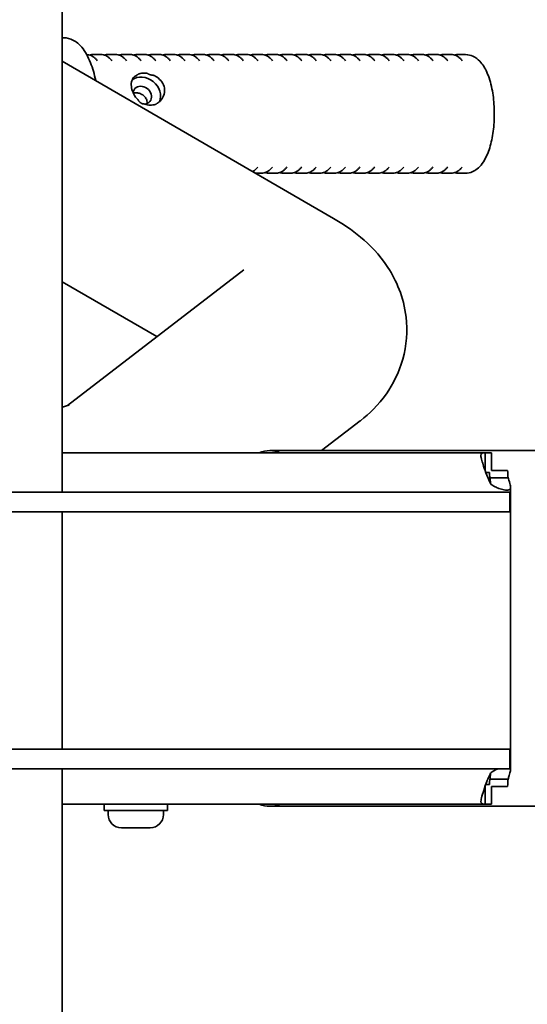
# Model space of a CAD drawing. Units: millimetres. Extents: x 20032 to 27739, y -23 to 11823.
# Drawn here: x 23276 to 23405, y 10447 to 10697 of the extents above; entities that cross this region are included whole.
import ezdxf

# ---------------------------------------------------------------- set-up
doc = ezdxf.new("R2010")
doc.units = ezdxf.units.MM
doc.header["$LTSCALE"] = 70
doc.layers.add('Dimension (ISO)', color=161, linetype='Continuous', lineweight=18)
doc.layers.add('Visible (ISO)', color=7, linetype='Continuous', lineweight=35)
doc.styles.add('Label Text (ISO)', font='tahoma.ttf')
doc.dimstyles.new('Default (ISO)', dxfattribs={"dimscale": 70, "dimtxt": 3.5, "dimasz": 2.5, "dimexe": 1, "dimexo": 0.5, "dimgap": 0.762, "dimtad": 1, "dimtoh": 1, "dimrnd": 1e-08, "dimtxsty": 'Label Text (ISO)', "dimcen": 0.09, "dimdle": 10, "dimclrd": 256, "dimclre": 256, "dimclrt": 256, "dimadec": 0, "dimazin": 2, "dimtfac": 0.714286, "dimtmove": 0, "dimatfit": 3, "dimfxl": 0, "dimtolj": 1, "dimtzin": 0, "dimlwd": -1, "dimlwe": -1, "dimarcsym": 0})

# ---------------------------------------------------------------- blocks, each defined once
blk = doc.blocks.new('*D3')
at = {"layer": 'Defpoints', "color": 0}
for p in [(21291.44, 11822.69), (22941.14, 11822.69), (23569.04, 9322.59)]:
    blk.add_point(p, dxfattribs=at)
at = {"layer": 'Dimension (ISO)'}
for p, q in [((22906.14, 11822.69), (21221.44, 11822.69)), ((21291.44, 9497.59), (21291.44, 11647.69))]:
    blk.add_line(p, q, dxfattribs=at)
for points in [[(21262.28, 11647.69), (21320.61, 11647.69), (21291.44, 11822.69)], [(21262.28, 9497.59), (21320.61, 9497.59), (21291.44, 9322.59)]]:
    blk.add_solid(points, dxfattribs=at)
at = {"layer": 'Dimension (ISO)', "insert": (20982.9, 10572.64), "char_height": 245, "attachment_point": 2, "rotation": 90, "style": 'Label Text (ISO)'}
blk.add_mtext('\\A1;2500', dxfattribs=at)

msp = doc.modelspace()

# ---------------------------------------------------------------- linework, layer by layer
at = {"layer": 'Visible (ISO)'}
for p, q in [((23287.019, 10577.088), (23287.019, 10812.088)), ((23287.019, 10692.103), (23287.373, 10692.103)), ((23287.019, 10686.169), (23355.648, 10646.411)), ((23294.816, 10687.853), (23296.837, 10687.853)), ((23298.511, 10687.853), (23300.533, 10687.853)), ((23302.207, 10687.853), (23304.228, 10687.853)), ((23305.902, 10687.853), (23307.924, 10687.853)), ((23309.598, 10687.853), (23311.619, 10687.853)), ((23313.293, 10687.853), (23315.315, 10687.853)), ((23316.989, 10687.853), (23319.011, 10687.853)), ((23320.684, 10687.853), (23322.706, 10687.853)), ((23324.38, 10687.853), (23326.402, 10687.853)), ((23328.075, 10687.853), (23330.097, 10687.853)), ((23331.771, 10687.853), (23333.793, 10687.853)), ((23335.466, 10687.853), (23337.488, 10687.853)), ((23339.162, 10687.853), (23341.184, 10687.853)), ((23342.857, 10687.853), (23344.879, 10687.853)), ((23346.553, 10687.853), (23348.575, 10687.853)), ((23350.249, 10687.853), (23352.27, 10687.853)), ((23353.944, 10687.853), (23355.966, 10687.853)), ((23357.64, 10687.853), (23359.661, 10687.853)), ((23361.335, 10687.853), (23363.357, 10687.853)), ((23365.031, 10687.853), (23367.052, 10687.853)), ((23368.726, 10687.853), (23370.748, 10687.853)), ((23372.422, 10687.853), (23374.443, 10687.853)), ((23376.117, 10687.853), (23378.139, 10687.853)), ((23379.813, 10687.853), (23381.834, 10687.853)), ((23383.508, 10687.853), (23385.53, 10687.853)), ((23387.204, 10687.853), (23389.095, 10687.853)), ((23335.898, 10657.853), (23337.488, 10657.853)), ((23339.162, 10657.853), (23341.184, 10657.853)), ((23342.857, 10657.853), (23344.879, 10657.853)), ((23346.553, 10657.853), (23348.575, 10657.853)), ((23350.249, 10657.853), (23352.27, 10657.853)), ((23353.944, 10657.853), (23355.966, 10657.853)), ((23357.64, 10657.853), (23359.661, 10657.853)), ((23361.335, 10657.853), (23363.357, 10657.853)), ((23365.031, 10657.853), (23367.052, 10657.853)), ((23368.726, 10657.853), (23370.748, 10657.853)), ((23372.422, 10657.853), (23374.443, 10657.853)), ((23376.117, 10657.853), (23378.139, 10657.853)), ((23379.813, 10657.853), (23381.834, 10657.853)), ((23383.508, 10657.853), (23385.53, 10657.853)), ((23387.204, 10657.853), (23389.095, 10657.853)), ((23332.931, 10633.401), (23288.338, 10599.029)), ((23287.019, 10630.349), (23310.97, 10616.474)), ((23362.417, 10595.146), (23352.659, 10587.624)), ((23287.019, 10587.088), (23394.025, 10587.088)), ((23339.538, 10587.624), (23467.033, 10587.624)), ((23394.025, 10587.088), (23395.623, 10587.088)), ((23394.025, 10587.088), (23394.025, 10584.288)), ((23395.623, 10587.088), (23395.623, 10582.624)), ((23394.025, 10584.288), (23394.025, 10582.595)), ((23394.205, 10582.088), (23395.139, 10582.088)), ((23399.747, 10582.624), (23395.623, 10582.624)), ((23395.268, 10580.743), (23397.301, 10580.743)), ((23397.301, 10580.743), (23399.888, 10580.743)), ((23231.409, 10577.088), (23297.387, 10577.088)), ((23324.635, 10577.088), (23297.387, 10577.088)), ((23397.24, 10577.088), (23324.635, 10577.088)), ((23397.24, 10577.088), (23400.326, 10577.088)), ((23400.326, 10577.088), (23400.326, 10572.088)), ((23400.497, 10506.901), (23400.497, 10578.347)), ((23297.387, 10572.088), (23231.409, 10572.088)), ((23287.019, 10512.088), (23287.019, 10572.088)), ((23297.387, 10572.088), (23324.635, 10572.088)), ((23324.635, 10572.088), (23397.24, 10572.088)), ((23400.326, 10572.088), (23397.24, 10572.088)), ((23231.409, 10512.088), (23297.387, 10512.088)), ((23324.635, 10512.088), (23297.387, 10512.088)), ((23397.24, 10512.088), (23324.635, 10512.088)), ((23397.24, 10512.088), (23400.326, 10512.088)), ((23400.326, 10512.088), (23400.326, 10507.088)), ((23297.387, 10507.088), (23231.409, 10507.088)), ((23287.019, 10347.397), (23287.019, 10507.088)), ((23297.387, 10507.088), (23324.635, 10507.088)), ((23324.635, 10507.088), (23397.24, 10507.088)), ((23400.326, 10507.088), (23397.24, 10507.088)), ((23397.301, 10504.505), (23395.268, 10504.505)), ((23399.888, 10504.505), (23397.301, 10504.505)), ((23394.025, 10502.653), (23394.025, 10500.959)), ((23395.139, 10503.159), (23394.205, 10503.159)), ((23395.623, 10498.159), (23395.623, 10502.624)), ((23399.747, 10502.624), (23395.623, 10502.624)), ((23394.025, 10500.959), (23394.025, 10498.159)), ((23394.025, 10498.159), (23287.019, 10498.159)), ((23297.612, 10498.159), (23297.612, 10496.559)), ((23313.612, 10496.559), (23297.612, 10496.559)), ((23298.612, 10495.509), (23298.612, 10496.559)), ((23312.612, 10495.509), (23312.612, 10496.559)), ((23313.612, 10498.159), (23313.612, 10496.559)), ((23339.538, 10497.624), (23467.033, 10497.624)), ((23395.623, 10498.159), (23394.025, 10498.159)), ((23309.262, 10492.159), (23301.962, 10492.159))]:
    msp.add_line(p, q, dxfattribs=at)
for centre, start, end in [((23301.962, 10495.509), 180, 270), ((23309.262, 10495.509), 270, 0)]:
    msp.add_arc(centre, 3.35, start, end, dxfattribs=at)
for centre, major_axis, ratio, start_param, end_param in [((23307.67, 10678.106), (3.538, -2.781), 0.8306584, 0.1908802, 2.9302515), ((23307.256, 10677.579), (-1.966, 1.545), 0.8306584, 2.3880786, 6.7524514), ((23339.538, 10542.624), (0, 45), 0.3826834, 6.1287545, 6.4376161), ((23397.041, 10582.624), (0, -5), 0.3826834, 4.8197016, 5.098126), ((23401.661, 10582.624), (0, -5), 0.3826834, 4.712389, 5.098126), ((23397.041, 10502.624), (0, -5), 0.3826834, 4.326652, 4.6050763), ((23401.661, 10502.624), (0, -5), 0.3826834, 4.326652, 4.712389), ((23339.538, 10542.624), (0, -45), 0.3826834, 6.1287545, 6.4376161)]:
    msp.add_ellipse(centre, major_axis=major_axis, ratio=ratio, start_param=start_param, end_param=end_param, dxfattribs=at)
for points, knots in [([(23287.373, 10692.103), (23288.197, 10692.103), (23289.009, 10691.887), (23290.582, 10691.093), (23291.301, 10690.464), (23292.838, 10688.648), (23293.558, 10687.322), (23294.698, 10684.434), (23295.135, 10682.91), (23295.471, 10681.272)], [3.594684, 3.594684, 3.594684, 3.594684, 3.7855614, 3.7855614, 4.0192147, 4.0192147, 4.364552, 4.364552, 4.6731611, 4.6731611, 4.6731611, 4.6731611]), ([(23295.873, 10686.311), (23295.715, 10686.504), (23295.552, 10686.681), (23295.216, 10687), (23295.043, 10687.143), (23294.686, 10687.393), (23294.503, 10687.5), (23294.126, 10687.673), (23293.933, 10687.74), (23293.56, 10687.825), (23293.38, 10687.848), (23293.2, 10687.852)], [2.25220863, 2.25220863, 2.25220863, 2.25220863, 2.33946717, 2.33946717, 2.42672571, 2.42672571, 2.51398425, 2.51398425, 2.60124279, 2.60124279, 2.68008499, 2.68008499, 2.68008499, 2.68008499]), ([(23293.979, 10687.718), (23294.059, 10687.744), (23294.14, 10687.766), (23294.417, 10687.83), (23294.616, 10687.853), (23294.816, 10687.853)], [3.47131838, 3.47131838, 3.47131838, 3.47131838, 3.50742544, 3.50742544, 3.59468397, 3.59468397, 3.59468397, 3.59468397]), ([(23299.569, 10686.311), (23299.411, 10686.504), (23299.248, 10686.681), (23298.912, 10687), (23298.738, 10687.143), (23298.382, 10687.393), (23298.198, 10687.5), (23297.822, 10687.673), (23297.629, 10687.74), (23297.236, 10687.83), (23297.037, 10687.853), (23296.837, 10687.853)], [2.25220863, 2.25220863, 2.25220863, 2.25220863, 2.33946717, 2.33946717, 2.42672571, 2.42672571, 2.51398425, 2.51398425, 2.60124279, 2.60124279, 2.68850133, 2.68850133, 2.68850133, 2.68850133]), ([(23297.674, 10687.718), (23297.754, 10687.744), (23297.835, 10687.766), (23298.113, 10687.83), (23298.312, 10687.853), (23298.511, 10687.853)], [3.47131838, 3.47131838, 3.47131838, 3.47131838, 3.50742544, 3.50742544, 3.59468397, 3.59468397, 3.59468397, 3.59468397]), ([(23303.264, 10686.311), (23303.106, 10686.504), (23302.943, 10686.681), (23302.607, 10687), (23302.434, 10687.143), (23302.077, 10687.393), (23301.894, 10687.5), (23301.517, 10687.673), (23301.324, 10687.74), (23300.932, 10687.83), (23300.732, 10687.853), (23300.533, 10687.853)], [2.25220863, 2.25220863, 2.25220863, 2.25220863, 2.33946717, 2.33946717, 2.42672571, 2.42672571, 2.51398425, 2.51398425, 2.60124279, 2.60124279, 2.68850133, 2.68850133, 2.68850133, 2.68850133]), ([(23301.37, 10687.718), (23301.45, 10687.744), (23301.531, 10687.766), (23301.808, 10687.83), (23302.007, 10687.853), (23302.207, 10687.853)], [3.47131838, 3.47131838, 3.47131838, 3.47131838, 3.50742544, 3.50742544, 3.59468397, 3.59468397, 3.59468397, 3.59468397]), ([(23306.96, 10686.311), (23306.802, 10686.504), (23306.639, 10686.681), (23306.303, 10687), (23306.13, 10687.143), (23305.773, 10687.393), (23305.589, 10687.5), (23305.213, 10687.673), (23305.02, 10687.74), (23304.627, 10687.83), (23304.428, 10687.853), (23304.228, 10687.853)], [2.25220863, 2.25220863, 2.25220863, 2.25220863, 2.33946717, 2.33946717, 2.42672571, 2.42672571, 2.51398425, 2.51398425, 2.60124279, 2.60124279, 2.68850133, 2.68850133, 2.68850133, 2.68850133]), ([(23305.065, 10687.718), (23305.145, 10687.744), (23305.226, 10687.766), (23305.504, 10687.83), (23305.703, 10687.853), (23305.902, 10687.853)], [3.47131838, 3.47131838, 3.47131838, 3.47131838, 3.50742544, 3.50742544, 3.59468397, 3.59468397, 3.59468397, 3.59468397]), ([(23310.655, 10686.311), (23310.497, 10686.504), (23310.334, 10686.681), (23309.998, 10687), (23309.825, 10687.143), (23309.468, 10687.393), (23309.285, 10687.5), (23308.908, 10687.673), (23308.715, 10687.74), (23308.323, 10687.83), (23308.123, 10687.853), (23307.924, 10687.853)], [2.25220863, 2.25220863, 2.25220863, 2.25220863, 2.33946717, 2.33946717, 2.42672571, 2.42672571, 2.51398425, 2.51398425, 2.60124279, 2.60124279, 2.68850133, 2.68850133, 2.68850133, 2.68850133]), ([(23308.761, 10687.718), (23308.841, 10687.744), (23308.922, 10687.766), (23309.199, 10687.83), (23309.398, 10687.853), (23309.598, 10687.853)], [3.47131838, 3.47131838, 3.47131838, 3.47131838, 3.50742544, 3.50742544, 3.59468397, 3.59468397, 3.59468397, 3.59468397]), ([(23314.351, 10686.311), (23314.193, 10686.504), (23314.03, 10686.681), (23313.694, 10687), (23313.521, 10687.143), (23313.164, 10687.393), (23312.98, 10687.5), (23312.604, 10687.673), (23312.411, 10687.74), (23312.018, 10687.83), (23311.819, 10687.853), (23311.619, 10687.853)], [2.25220863, 2.25220863, 2.25220863, 2.25220863, 2.33946717, 2.33946717, 2.42672571, 2.42672571, 2.51398425, 2.51398425, 2.60124279, 2.60124279, 2.68850133, 2.68850133, 2.68850133, 2.68850133]), ([(23312.456, 10687.718), (23312.536, 10687.744), (23312.617, 10687.766), (23312.895, 10687.83), (23313.094, 10687.853), (23313.293, 10687.853)], [3.47131838, 3.47131838, 3.47131838, 3.47131838, 3.50742544, 3.50742544, 3.59468397, 3.59468397, 3.59468397, 3.59468397]), ([(23318.046, 10686.311), (23317.888, 10686.504), (23317.725, 10686.681), (23317.389, 10687), (23317.216, 10687.143), (23316.86, 10687.393), (23316.676, 10687.5), (23316.299, 10687.673), (23316.106, 10687.74), (23315.714, 10687.83), (23315.514, 10687.853), (23315.315, 10687.853)], [2.25220863, 2.25220863, 2.25220863, 2.25220863, 2.33946717, 2.33946717, 2.42672571, 2.42672571, 2.51398425, 2.51398425, 2.60124279, 2.60124279, 2.68850133, 2.68850133, 2.68850133, 2.68850133]), ([(23316.152, 10687.718), (23316.232, 10687.744), (23316.313, 10687.766), (23316.59, 10687.83), (23316.789, 10687.853), (23316.989, 10687.853)], [3.47131838, 3.47131838, 3.47131838, 3.47131838, 3.50742544, 3.50742544, 3.59468397, 3.59468397, 3.59468397, 3.59468397]), ([(23321.742, 10686.311), (23321.584, 10686.504), (23321.421, 10686.681), (23321.085, 10687), (23320.912, 10687.143), (23320.555, 10687.393), (23320.372, 10687.5), (23319.995, 10687.673), (23319.802, 10687.74), (23319.409, 10687.83), (23319.21, 10687.853), (23319.011, 10687.853)], [2.25220863, 2.25220863, 2.25220863, 2.25220863, 2.33946717, 2.33946717, 2.42672571, 2.42672571, 2.51398425, 2.51398425, 2.60124279, 2.60124279, 2.68850133, 2.68850133, 2.68850133, 2.68850133]), ([(23319.847, 10687.718), (23319.927, 10687.744), (23320.008, 10687.766), (23320.286, 10687.83), (23320.485, 10687.853), (23320.684, 10687.853)], [3.47131838, 3.47131838, 3.47131838, 3.47131838, 3.50742544, 3.50742544, 3.59468397, 3.59468397, 3.59468397, 3.59468397]), ([(23325.437, 10686.311), (23325.279, 10686.504), (23325.116, 10686.681), (23324.78, 10687), (23324.607, 10687.143), (23324.251, 10687.393), (23324.067, 10687.5), (23323.69, 10687.673), (23323.497, 10687.74), (23323.105, 10687.83), (23322.905, 10687.853), (23322.706, 10687.853)], [2.25220863, 2.25220863, 2.25220863, 2.25220863, 2.33946717, 2.33946717, 2.42672571, 2.42672571, 2.51398425, 2.51398425, 2.60124279, 2.60124279, 2.68850133, 2.68850133, 2.68850133, 2.68850133]), ([(23323.543, 10687.718), (23323.623, 10687.744), (23323.704, 10687.766), (23323.981, 10687.83), (23324.18, 10687.853), (23324.38, 10687.853)], [3.47131838, 3.47131838, 3.47131838, 3.47131838, 3.50742544, 3.50742544, 3.59468397, 3.59468397, 3.59468397, 3.59468397]), ([(23329.133, 10686.311), (23328.975, 10686.504), (23328.812, 10686.681), (23328.476, 10687), (23328.303, 10687.143), (23327.946, 10687.393), (23327.763, 10687.5), (23327.386, 10687.673), (23327.193, 10687.74), (23326.8, 10687.83), (23326.601, 10687.853), (23326.402, 10687.853)], [2.25220863, 2.25220863, 2.25220863, 2.25220863, 2.33946717, 2.33946717, 2.42672571, 2.42672571, 2.51398425, 2.51398425, 2.60124279, 2.60124279, 2.68850133, 2.68850133, 2.68850133, 2.68850133]), ([(23327.238, 10687.718), (23327.319, 10687.744), (23327.399, 10687.766), (23327.677, 10687.83), (23327.876, 10687.853), (23328.075, 10687.853)], [3.47131838, 3.47131838, 3.47131838, 3.47131838, 3.50742544, 3.50742544, 3.59468397, 3.59468397, 3.59468397, 3.59468397]), ([(23332.828, 10686.311), (23332.67, 10686.504), (23332.507, 10686.681), (23332.171, 10687), (23331.998, 10687.143), (23331.642, 10687.393), (23331.458, 10687.5), (23331.081, 10687.673), (23330.888, 10687.74), (23330.496, 10687.83), (23330.296, 10687.853), (23330.097, 10687.853)], [2.25220863, 2.25220863, 2.25220863, 2.25220863, 2.33946717, 2.33946717, 2.42672571, 2.42672571, 2.51398425, 2.51398425, 2.60124279, 2.60124279, 2.68850133, 2.68850133, 2.68850133, 2.68850133]), ([(23330.934, 10687.718), (23331.014, 10687.744), (23331.095, 10687.766), (23331.372, 10687.83), (23331.572, 10687.853), (23331.771, 10687.853)], [3.47131838, 3.47131838, 3.47131838, 3.47131838, 3.50742544, 3.50742544, 3.59468397, 3.59468397, 3.59468397, 3.59468397]), ([(23336.524, 10686.311), (23336.366, 10686.504), (23336.203, 10686.681), (23335.867, 10687), (23335.694, 10687.143), (23335.337, 10687.393), (23335.154, 10687.5), (23334.777, 10687.673), (23334.584, 10687.74), (23334.191, 10687.83), (23333.992, 10687.853), (23333.793, 10687.853)], [2.25220863, 2.25220863, 2.25220863, 2.25220863, 2.33946717, 2.33946717, 2.42672571, 2.42672571, 2.51398425, 2.51398425, 2.60124279, 2.60124279, 2.68850133, 2.68850133, 2.68850133, 2.68850133]), ([(23334.63, 10687.718), (23334.71, 10687.744), (23334.79, 10687.766), (23335.068, 10687.83), (23335.267, 10687.853), (23335.466, 10687.853)], [3.47131838, 3.47131838, 3.47131838, 3.47131838, 3.50742544, 3.50742544, 3.59468397, 3.59468397, 3.59468397, 3.59468397]), ([(23340.219, 10686.311), (23340.061, 10686.504), (23339.898, 10686.681), (23339.562, 10687), (23339.389, 10687.143), (23339.033, 10687.393), (23338.849, 10687.5), (23338.472, 10687.673), (23338.279, 10687.74), (23337.887, 10687.83), (23337.688, 10687.853), (23337.488, 10687.853)], [2.25220863, 2.25220863, 2.25220863, 2.25220863, 2.33946717, 2.33946717, 2.42672571, 2.42672571, 2.51398425, 2.51398425, 2.60124279, 2.60124279, 2.68850133, 2.68850133, 2.68850133, 2.68850133]), ([(23338.325, 10687.718), (23338.405, 10687.744), (23338.486, 10687.766), (23338.763, 10687.83), (23338.963, 10687.853), (23339.162, 10687.853)], [3.47131838, 3.47131838, 3.47131838, 3.47131838, 3.50742544, 3.50742544, 3.59468397, 3.59468397, 3.59468397, 3.59468397]), ([(23343.915, 10686.311), (23343.757, 10686.504), (23343.594, 10686.681), (23343.258, 10687), (23343.085, 10687.143), (23342.728, 10687.393), (23342.545, 10687.5), (23342.168, 10687.673), (23341.975, 10687.74), (23341.582, 10687.83), (23341.383, 10687.853), (23341.184, 10687.853)], [2.25220863, 2.25220863, 2.25220863, 2.25220863, 2.33946717, 2.33946717, 2.42672571, 2.42672571, 2.51398425, 2.51398425, 2.60124279, 2.60124279, 2.68850133, 2.68850133, 2.68850133, 2.68850133]), ([(23342.021, 10687.718), (23342.101, 10687.744), (23342.181, 10687.766), (23342.459, 10687.83), (23342.658, 10687.853), (23342.857, 10687.853)], [3.47131838, 3.47131838, 3.47131838, 3.47131838, 3.50742544, 3.50742544, 3.59468397, 3.59468397, 3.59468397, 3.59468397]), ([(23347.611, 10686.311), (23347.452, 10686.504), (23347.289, 10686.681), (23346.953, 10687), (23346.78, 10687.143), (23346.424, 10687.393), (23346.24, 10687.5), (23345.864, 10687.673), (23345.67, 10687.74), (23345.278, 10687.83), (23345.079, 10687.853), (23344.879, 10687.853)], [2.25220863, 2.25220863, 2.25220863, 2.25220863, 2.33946717, 2.33946717, 2.42672571, 2.42672571, 2.51398425, 2.51398425, 2.60124279, 2.60124279, 2.68850133, 2.68850133, 2.68850133, 2.68850133]), ([(23345.716, 10687.718), (23345.796, 10687.744), (23345.877, 10687.766), (23346.154, 10687.83), (23346.354, 10687.853), (23346.553, 10687.853)], [3.47131838, 3.47131838, 3.47131838, 3.47131838, 3.50742544, 3.50742544, 3.59468397, 3.59468397, 3.59468397, 3.59468397]), ([(23351.306, 10686.311), (23351.148, 10686.504), (23350.985, 10686.681), (23350.649, 10687), (23350.476, 10687.143), (23350.119, 10687.393), (23349.936, 10687.5), (23349.559, 10687.673), (23349.366, 10687.74), (23348.973, 10687.83), (23348.774, 10687.853), (23348.575, 10687.853)], [2.25220863, 2.25220863, 2.25220863, 2.25220863, 2.33946717, 2.33946717, 2.42672571, 2.42672571, 2.51398425, 2.51398425, 2.60124279, 2.60124279, 2.68850133, 2.68850133, 2.68850133, 2.68850133]), ([(23349.412, 10687.718), (23349.492, 10687.744), (23349.572, 10687.766), (23349.85, 10687.83), (23350.049, 10687.853), (23350.249, 10687.853)], [3.47131838, 3.47131838, 3.47131838, 3.47131838, 3.50742544, 3.50742544, 3.59468397, 3.59468397, 3.59468397, 3.59468397]), ([(23355.002, 10686.311), (23354.843, 10686.504), (23354.68, 10686.681), (23354.344, 10687), (23354.171, 10687.143), (23353.815, 10687.393), (23353.631, 10687.5), (23353.255, 10687.673), (23353.061, 10687.74), (23352.669, 10687.83), (23352.47, 10687.853), (23352.27, 10687.853)], [2.25220863, 2.25220863, 2.25220863, 2.25220863, 2.33946717, 2.33946717, 2.42672571, 2.42672571, 2.51398425, 2.51398425, 2.60124279, 2.60124279, 2.68850133, 2.68850133, 2.68850133, 2.68850133]), ([(23353.107, 10687.718), (23353.187, 10687.744), (23353.268, 10687.766), (23353.545, 10687.83), (23353.745, 10687.853), (23353.944, 10687.853)], [3.47131838, 3.47131838, 3.47131838, 3.47131838, 3.50742544, 3.50742544, 3.59468397, 3.59468397, 3.59468397, 3.59468397]), ([(23358.697, 10686.311), (23358.539, 10686.504), (23358.376, 10686.681), (23358.04, 10687), (23357.867, 10687.143), (23357.51, 10687.393), (23357.327, 10687.5), (23356.95, 10687.673), (23356.757, 10687.74), (23356.364, 10687.83), (23356.165, 10687.853), (23355.966, 10687.853)], [2.25220863, 2.25220863, 2.25220863, 2.25220863, 2.33946717, 2.33946717, 2.42672571, 2.42672571, 2.51398425, 2.51398425, 2.60124279, 2.60124279, 2.68850133, 2.68850133, 2.68850133, 2.68850133]), ([(23356.803, 10687.718), (23356.883, 10687.744), (23356.963, 10687.766), (23357.241, 10687.83), (23357.44, 10687.853), (23357.64, 10687.853)], [3.47131838, 3.47131838, 3.47131838, 3.47131838, 3.50742544, 3.50742544, 3.59468397, 3.59468397, 3.59468397, 3.59468397]), ([(23362.393, 10686.311), (23362.234, 10686.504), (23362.071, 10686.681), (23361.735, 10687), (23361.562, 10687.143), (23361.206, 10687.393), (23361.022, 10687.5), (23360.646, 10687.673), (23360.452, 10687.74), (23360.06, 10687.83), (23359.861, 10687.853), (23359.661, 10687.853)], [2.25220863, 2.25220863, 2.25220863, 2.25220863, 2.33946717, 2.33946717, 2.42672571, 2.42672571, 2.51398425, 2.51398425, 2.60124279, 2.60124279, 2.68850133, 2.68850133, 2.68850133, 2.68850133]), ([(23360.498, 10687.718), (23360.578, 10687.744), (23360.659, 10687.766), (23360.936, 10687.83), (23361.136, 10687.853), (23361.335, 10687.853)], [3.47131838, 3.47131838, 3.47131838, 3.47131838, 3.50742544, 3.50742544, 3.59468397, 3.59468397, 3.59468397, 3.59468397]), ([(23366.088, 10686.311), (23365.93, 10686.504), (23365.767, 10686.681), (23365.431, 10687), (23365.258, 10687.143), (23364.901, 10687.393), (23364.718, 10687.5), (23364.341, 10687.673), (23364.148, 10687.74), (23363.755, 10687.83), (23363.556, 10687.853), (23363.357, 10687.853)], [2.25220863, 2.25220863, 2.25220863, 2.25220863, 2.33946717, 2.33946717, 2.42672571, 2.42672571, 2.51398425, 2.51398425, 2.60124279, 2.60124279, 2.68850133, 2.68850133, 2.68850133, 2.68850133]), ([(23364.194, 10687.718), (23364.274, 10687.744), (23364.354, 10687.766), (23364.632, 10687.83), (23364.831, 10687.853), (23365.031, 10687.853)], [3.47131838, 3.47131838, 3.47131838, 3.47131838, 3.50742544, 3.50742544, 3.59468397, 3.59468397, 3.59468397, 3.59468397]), ([(23369.784, 10686.311), (23369.626, 10686.504), (23369.463, 10686.681), (23369.126, 10687), (23368.953, 10687.143), (23368.597, 10687.393), (23368.413, 10687.5), (23368.037, 10687.673), (23367.844, 10687.74), (23367.451, 10687.83), (23367.252, 10687.853), (23367.052, 10687.853)], [2.25220863, 2.25220863, 2.25220863, 2.25220863, 2.33946717, 2.33946717, 2.42672571, 2.42672571, 2.51398425, 2.51398425, 2.60124279, 2.60124279, 2.68850133, 2.68850133, 2.68850133, 2.68850133]), ([(23367.889, 10687.718), (23367.969, 10687.744), (23368.05, 10687.766), (23368.327, 10687.83), (23368.527, 10687.853), (23368.726, 10687.853)], [3.47131838, 3.47131838, 3.47131838, 3.47131838, 3.50742544, 3.50742544, 3.59468397, 3.59468397, 3.59468397, 3.59468397]), ([(23373.479, 10686.311), (23373.321, 10686.504), (23373.158, 10686.681), (23372.822, 10687), (23372.649, 10687.143), (23372.292, 10687.393), (23372.109, 10687.5), (23371.732, 10687.673), (23371.539, 10687.74), (23371.147, 10687.83), (23370.947, 10687.853), (23370.748, 10687.853)], [2.25220863, 2.25220863, 2.25220863, 2.25220863, 2.33946717, 2.33946717, 2.42672571, 2.42672571, 2.51398425, 2.51398425, 2.60124279, 2.60124279, 2.68850133, 2.68850133, 2.68850133, 2.68850133]), ([(23371.585, 10687.718), (23371.665, 10687.744), (23371.745, 10687.766), (23372.023, 10687.83), (23372.222, 10687.853), (23372.422, 10687.853)], [3.47131838, 3.47131838, 3.47131838, 3.47131838, 3.50742544, 3.50742544, 3.59468397, 3.59468397, 3.59468397, 3.59468397]), ([(23377.175, 10686.311), (23377.017, 10686.504), (23376.854, 10686.681), (23376.517, 10687), (23376.344, 10687.143), (23375.988, 10687.393), (23375.804, 10687.5), (23375.428, 10687.673), (23375.235, 10687.74), (23374.842, 10687.83), (23374.643, 10687.853), (23374.443, 10687.853)], [2.25220863, 2.25220863, 2.25220863, 2.25220863, 2.33946717, 2.33946717, 2.42672571, 2.42672571, 2.51398425, 2.51398425, 2.60124279, 2.60124279, 2.68850133, 2.68850133, 2.68850133, 2.68850133]), ([(23375.28, 10687.718), (23375.36, 10687.744), (23375.441, 10687.766), (23375.718, 10687.83), (23375.918, 10687.853), (23376.117, 10687.853)], [3.47131838, 3.47131838, 3.47131838, 3.47131838, 3.50742544, 3.50742544, 3.59468397, 3.59468397, 3.59468397, 3.59468397]), ([(23380.87, 10686.311), (23380.712, 10686.504), (23380.549, 10686.681), (23380.213, 10687), (23380.04, 10687.143), (23379.683, 10687.393), (23379.5, 10687.5), (23379.123, 10687.673), (23378.93, 10687.74), (23378.538, 10687.83), (23378.338, 10687.853), (23378.139, 10687.853)], [2.25220863, 2.25220863, 2.25220863, 2.25220863, 2.33946717, 2.33946717, 2.42672571, 2.42672571, 2.51398425, 2.51398425, 2.60124279, 2.60124279, 2.68850133, 2.68850133, 2.68850133, 2.68850133]), ([(23378.976, 10687.718), (23379.056, 10687.744), (23379.136, 10687.766), (23379.414, 10687.83), (23379.613, 10687.853), (23379.813, 10687.853)], [3.47131838, 3.47131838, 3.47131838, 3.47131838, 3.50742544, 3.50742544, 3.59468397, 3.59468397, 3.59468397, 3.59468397]), ([(23384.566, 10686.311), (23384.408, 10686.504), (23384.245, 10686.681), (23383.909, 10687), (23383.735, 10687.143), (23383.379, 10687.393), (23383.195, 10687.5), (23382.819, 10687.673), (23382.626, 10687.74), (23382.233, 10687.83), (23382.034, 10687.853), (23381.834, 10687.853)], [2.25220863, 2.25220863, 2.25220863, 2.25220863, 2.33946717, 2.33946717, 2.42672571, 2.42672571, 2.51398425, 2.51398425, 2.60124279, 2.60124279, 2.68850133, 2.68850133, 2.68850133, 2.68850133]), ([(23382.671, 10687.718), (23382.751, 10687.744), (23382.832, 10687.766), (23383.109, 10687.83), (23383.309, 10687.853), (23383.508, 10687.853)], [3.47131838, 3.47131838, 3.47131838, 3.47131838, 3.50742544, 3.50742544, 3.59468397, 3.59468397, 3.59468397, 3.59468397]), ([(23388.261, 10686.311), (23388.103, 10686.504), (23387.94, 10686.681), (23387.604, 10687), (23387.431, 10687.143), (23387.074, 10687.393), (23386.891, 10687.5), (23386.514, 10687.673), (23386.321, 10687.74), (23385.929, 10687.83), (23385.729, 10687.853), (23385.53, 10687.853)], [2.25220863, 2.25220863, 2.25220863, 2.25220863, 2.33946717, 2.33946717, 2.42672571, 2.42672571, 2.51398425, 2.51398425, 2.60124279, 2.60124279, 2.68850133, 2.68850133, 2.68850133, 2.68850133]), ([(23386.367, 10687.718), (23386.447, 10687.744), (23386.527, 10687.766), (23386.805, 10687.83), (23387.004, 10687.853), (23387.204, 10687.853)], [3.47131838, 3.47131838, 3.47131838, 3.47131838, 3.50742544, 3.50742544, 3.59468397, 3.59468397, 3.59468397, 3.59468397]), ([(23389.095, 10687.853), (23389.755, 10687.853), (23390.407, 10687.694), (23391.655, 10687.118), (23392.22, 10686.67), (23393.44, 10685.382), (23394.001, 10684.451), (23395.031, 10682.16), (23395.458, 10680.746), (23396.06, 10677.783), (23396.247, 10676.253), (23396.41, 10673.172), (23396.39, 10671.624), (23396.151, 10668.611), (23395.932, 10667.147), (23395.29, 10664.388), (23394.864, 10663.102), (23393.733, 10660.758), (23393.025, 10659.704), (23391.645, 10658.626), (23391.244, 10658.381), (23390.275, 10657.98), (23389.687, 10657.853), (23389.095, 10657.853)], [3.594684, 3.594684, 3.594684, 3.594684, 3.769652, 3.769652, 3.9785494, 3.9785494, 4.2996352, 4.2996352, 4.6775956, 4.6775956, 5.0284691, 5.0284691, 5.3697365, 5.3697365, 5.7119016, 5.7119016, 6.0658262, 6.0658262, 6.4458781, 6.4458781, 6.5791274, 6.5791274, 6.7362766, 6.7362766, 6.7362766, 6.7362766]), ([(23306.441, 10682.98), (23306.835, 10683.103), (23307.273, 10683.162), (23307.936, 10683.162), (23308.173, 10683.147), (23308.415, 10683.115)], [1.22319233, 1.22319233, 1.22319233, 1.22319233, 1.36519473, 1.36519473, 1.43831292, 1.43831292, 1.43831292, 1.43831292]), ([(23304.545, 10679.419), (23304.449, 10679.93), (23304.441, 10680.458), (23304.631, 10681.368), (23304.815, 10681.759), (23305.062, 10682.069)], [0.68259737, 0.68259737, 0.68259737, 0.68259737, 0.85322129, 0.85322129, 1.01318894, 1.01318894, 1.01318894, 1.01318894]), ([(23305.062, 10682.069), (23305.099, 10682.117), (23305.135, 10682.158), (23305.196, 10682.222), (23305.222, 10682.245), (23305.247, 10682.264), (23305.252, 10682.268), (23305.257, 10682.271)], [-0.245506763, -0.245506763, -0.245506763, -0.245506763, -0.212458658, -0.212458658, -0.18120172, -0.18120172, -0.171858415, -0.171858415, -0.171858415, -0.171858415]), ([(23305.257, 10682.271), (23305.271, 10682.279), (23305.293, 10682.294), (23305.358, 10682.341), (23305.406, 10682.376), (23305.464, 10682.417)], [-0.050635174, -0.050635174, -0.050635174, -0.050635174, -0.02866441, -0.02866441, 0, 0, 0, 0]), ([(23305.757, 10682.601), (23305.788, 10682.618), (23305.82, 10682.636), (23305.888, 10682.675), (23305.923, 10682.695), (23306.004, 10682.745), (23306.05, 10682.775), (23306.095, 10682.805)], [-0.060812612, -0.060812612, -0.060812612, -0.060812612, -0.047459178, -0.047459178, -0.034711114, -0.034711114, -0.018321744, -0.018321744, -0.018321744, -0.018321744]), ([(23306.095, 10682.805), (23306.096, 10682.806), (23306.098, 10682.807), (23306.152, 10682.844), (23306.208, 10682.877), (23306.325, 10682.937), (23306.385, 10682.963), (23306.441, 10682.98)], [-0.041290428, -0.041290428, -0.041290428, -0.041290428, -0.040706439, -0.040706439, -0.021380994, -0.021380994, 0, 0, 0, 0]), ([(23308.415, 10683.115), (23308.45, 10683.11), (23308.483, 10683.104), (23308.547, 10683.086), (23308.576, 10683.076), (23308.648, 10683.042), (23308.685, 10683.017), (23308.711, 10682.989)], [-0.163264904, -0.163264904, -0.163264904, -0.163264904, -0.152328831, -0.152328831, -0.141456741, -0.141456741, -0.123189594, -0.123189594, -0.123189594, -0.123189594]), ([(23308.711, 10682.989), (23308.723, 10682.976), (23308.737, 10682.964), (23308.78, 10682.933), (23308.81, 10682.916), (23308.896, 10682.875), (23308.954, 10682.855), (23309.016, 10682.839)], [-0.040752215, -0.040752215, -0.040752215, -0.040752215, -0.032501143, -0.032501143, -0.019397752, -0.019397752, 0, 0, 0, 0]), ([(23309.016, 10682.839), (23309.108, 10682.815), (23309.2, 10682.789), (23309.332, 10682.749), (23309.372, 10682.736), (23309.411, 10682.723)], [0.143441747, 0.143441747, 0.143441747, 0.143441747, 0.170726333, 0.170726333, 0.182576727, 0.182576727, 0.182576727, 0.182576727]), ([(23309.411, 10682.723), (23309.479, 10682.701), (23309.549, 10682.683), (23309.687, 10682.659), (23309.757, 10682.652), (23309.828, 10682.652), (23309.835, 10682.652), (23309.842, 10682.652)], [-0.066562326, -0.066562326, -0.066562326, -0.066562326, -0.04520973, -0.04520973, -0.023239197, -0.023239197, -0.020774205, -0.020774205, -0.020774205, -0.020774205]), ([(23309.842, 10682.652), (23309.898, 10682.653), (23309.957, 10682.647), (23310.106, 10682.619), (23310.197, 10682.588), (23310.283, 10682.545)], [-0.048178187, -0.048178187, -0.048178187, -0.048178187, -0.028747457, -0.028747457, 0, 0, 0, 0]), ([(23310.283, 10682.545), (23310.534, 10682.421), (23310.773, 10682.281), (23311.455, 10681.811), (23311.89, 10681.398), (23312.545, 10680.458), (23312.764, 10679.93), (23312.859, 10679.419)], [1.62613275, 1.62613275, 1.62613275, 1.62613275, 1.70654426, 1.70654426, 1.87716818, 1.87716818, 2.0477921, 2.0477921, 2.0477921, 2.0477921]), ([(23306.102, 10676.484), (23305.727, 10676.865), (23305.384, 10677.329), (23304.835, 10678.348), (23304.64, 10678.907), (23304.545, 10679.419)], [0.35200579, 0.35200579, 0.35200579, 0.35200579, 0.51197345, 0.51197345, 0.68259737, 0.68259737, 0.68259737, 0.68259737]), ([(23308.441, 10675.468), (23308.475, 10675.693), (23308.471, 10675.922), (23308.378, 10676.42), (23308.255, 10676.713), (23307.889, 10677.231), (23307.645, 10677.458), (23307.127, 10677.808), (23306.816, 10677.955), (23306.177, 10678.149), (23305.848, 10678.196), (23305.555, 10678.196)], [1.06826682, 1.06826682, 1.06826682, 1.06826682, 1.13955022, 1.13955022, 1.23449071, 1.23449071, 1.3294312, 1.3294312, 1.42441575, 1.42441575, 1.51940029, 1.51940029, 1.51940029, 1.51940029]), ([(23312.859, 10679.419), (23312.955, 10678.907), (23312.938, 10678.348), (23312.654, 10677.296), (23312.388, 10676.804), (23311.902, 10676.222), (23311.723, 10676.045), (23311.524, 10675.885)], [2.0477921, 2.0477921, 2.0477921, 2.0477921, 2.21841602, 2.21841602, 2.38903994, 2.38903994, 2.46945146, 2.46945146, 2.46945146, 2.46945146]), ([(23306.41, 10676.081), (23306.39, 10676.122), (23306.365, 10676.165), (23306.27, 10676.302), (23306.19, 10676.395), (23306.102, 10676.484)], [-0.055767434, -0.055767434, -0.055767434, -0.055767434, -0.037494287, -0.037494287, 0, 0, 0, 0]), ([(23306.709, 10675.74), (23306.644, 10675.786), (23306.586, 10675.839), (23306.487, 10675.951), (23306.445, 10676.012), (23306.413, 10676.075), (23306.411, 10676.078), (23306.41, 10676.081)], [-0.07242793, -0.07242793, -0.07242793, -0.07242793, -0.048109802, -0.048109802, -0.023334359, -0.023334359, -0.021975743, -0.021975743, -0.021975743, -0.021975743]), ([(23311.524, 10675.885), (23311.482, 10675.852), (23311.437, 10675.816), (23311.346, 10675.744), (23311.3, 10675.707), (23311.222, 10675.644), (23311.189, 10675.618), (23311.158, 10675.592)], [-0.175429872, -0.175429872, -0.175429872, -0.175429872, -0.157606494, -0.157606494, -0.140001566, -0.140001566, -0.127329647, -0.127329647, -0.127329647, -0.127329647]), ([(23307.476, 10675.39), (23307.469, 10675.39), (23307.461, 10675.39), (23307.396, 10675.391), (23307.337, 10675.401), (23307.208, 10675.436), (23307.141, 10675.465), (23307.08, 10675.501)], [-0.042709356, -0.042709356, -0.042709356, -0.042709356, -0.04023543, -0.04023543, -0.021859402, -0.021859402, 0, 0, 0, 0]), ([(23307.869, 10675.316), (23307.833, 10675.329), (23307.796, 10675.341), (23307.719, 10675.362), (23307.68, 10675.37), (23307.585, 10675.386), (23307.529, 10675.39), (23307.476, 10675.39)], [-0.167368114, -0.167368114, -0.167368114, -0.167368114, -0.155308499, -0.155308499, -0.143421201, -0.143421201, -0.126127952, -0.126127952, -0.126127952, -0.126127952]), ([(23309.902, 10675.135), (23309.673, 10675.091), (23309.443, 10675.07), (23309.218, 10675.07), (23308.781, 10675.07), (23308.316, 10675.151), (23307.869, 10675.316)], [-0.07311818, -0.07311818, -0.07311818, -0.07311818, 0, 0, 0, 0.14200241, 0.14200241, 0.14200241, 0.14200241]), ([(23310.173, 10675.143), (23310.171, 10675.144), (23310.169, 10675.145), (23310.142, 10675.154), (23310.106, 10675.156), (23310.015, 10675.153), (23309.961, 10675.146), (23309.902, 10675.135)], [-0.040132997, -0.040132997, -0.040132997, -0.040132997, -0.038686417, -0.038686417, -0.019670206, -0.019670206, 0, 0, 0, 0]), ([(23310.442, 10675.184), (23310.403, 10675.169), (23310.365, 10675.156), (23310.296, 10675.14), (23310.265, 10675.135), (23310.211, 10675.134), (23310.19, 10675.137), (23310.173, 10675.143)], [-0.045445083, -0.045445083, -0.045445083, -0.045445083, -0.031527311, -0.031527311, -0.017983754, -0.017983754, -0.004768804, -0.004768804, -0.004768804, -0.004768804]), ([(23310.787, 10675.34), (23310.753, 10675.322), (23310.719, 10675.305), (23310.605, 10675.251), (23310.524, 10675.216), (23310.442, 10675.184)], [1.183012551, 1.183012551, 1.183012551, 1.183012551, 1.194862945, 1.194862945, 1.222147531, 1.222147531, 1.222147531, 1.222147531]), ([(23311.158, 10675.592), (23311.156, 10675.59), (23311.153, 10675.588), (23311.096, 10675.541), (23311.036, 10675.495), (23310.913, 10675.411), (23310.848, 10675.372), (23310.787, 10675.34)], [-0.045817495, -0.045817495, -0.045817495, -0.045817495, -0.044945545, -0.044945545, -0.022823153, -0.022823153, 0, 0, 0, 0]), ([(23335.216, 10658.247), (23335.317, 10658.305), (23335.417, 10658.368), (23335.694, 10658.562), (23335.867, 10658.705), (23336.203, 10659.024), (23336.366, 10659.201), (23336.524, 10659.394)], [6.04378173, 6.04378173, 6.04378173, 6.04378173, 6.09186961, 6.09186961, 6.17912814, 6.17912814, 6.26638668, 6.26638668, 6.26638668, 6.26638668]), ([(23337.488, 10657.853), (23337.688, 10657.853), (23337.887, 10657.875), (23338.279, 10657.965), (23338.472, 10658.032), (23338.849, 10658.205), (23339.033, 10658.312), (23339.389, 10658.562), (23339.562, 10658.705), (23339.898, 10659.024), (23340.061, 10659.201), (23340.219, 10659.394)], [5.83009399, 5.83009399, 5.83009399, 5.83009399, 5.91735253, 5.91735253, 6.00461107, 6.00461107, 6.09186961, 6.09186961, 6.17912814, 6.17912814, 6.26638668, 6.26638668, 6.26638668, 6.26638668]), ([(23341.184, 10657.853), (23341.383, 10657.853), (23341.582, 10657.875), (23341.975, 10657.965), (23342.168, 10658.032), (23342.545, 10658.205), (23342.728, 10658.312), (23343.085, 10658.562), (23343.258, 10658.705), (23343.594, 10659.024), (23343.757, 10659.201), (23343.915, 10659.394)], [5.83009399, 5.83009399, 5.83009399, 5.83009399, 5.91735253, 5.91735253, 6.00461107, 6.00461107, 6.09186961, 6.09186961, 6.17912814, 6.17912814, 6.26638668, 6.26638668, 6.26638668, 6.26638668]), ([(23344.879, 10657.853), (23345.079, 10657.853), (23345.278, 10657.875), (23345.67, 10657.965), (23345.864, 10658.032), (23346.24, 10658.205), (23346.424, 10658.312), (23346.78, 10658.562), (23346.953, 10658.705), (23347.289, 10659.024), (23347.452, 10659.201), (23347.611, 10659.394)], [5.83009399, 5.83009399, 5.83009399, 5.83009399, 5.91735253, 5.91735253, 6.00461107, 6.00461107, 6.09186961, 6.09186961, 6.17912814, 6.17912814, 6.26638668, 6.26638668, 6.26638668, 6.26638668]), ([(23348.575, 10657.853), (23348.774, 10657.853), (23348.973, 10657.875), (23349.366, 10657.965), (23349.559, 10658.032), (23349.936, 10658.205), (23350.119, 10658.312), (23350.476, 10658.562), (23350.649, 10658.705), (23350.985, 10659.024), (23351.148, 10659.201), (23351.306, 10659.394)], [5.83009399, 5.83009399, 5.83009399, 5.83009399, 5.91735253, 5.91735253, 6.00461107, 6.00461107, 6.09186961, 6.09186961, 6.17912814, 6.17912814, 6.26638668, 6.26638668, 6.26638668, 6.26638668]), ([(23352.27, 10657.853), (23352.47, 10657.853), (23352.669, 10657.875), (23353.061, 10657.965), (23353.255, 10658.032), (23353.631, 10658.205), (23353.815, 10658.312), (23354.171, 10658.562), (23354.344, 10658.705), (23354.68, 10659.024), (23354.843, 10659.201), (23355.002, 10659.394)], [5.83009399, 5.83009399, 5.83009399, 5.83009399, 5.91735253, 5.91735253, 6.00461107, 6.00461107, 6.09186961, 6.09186961, 6.17912814, 6.17912814, 6.26638668, 6.26638668, 6.26638668, 6.26638668]), ([(23355.966, 10657.853), (23356.165, 10657.853), (23356.364, 10657.875), (23356.757, 10657.965), (23356.95, 10658.032), (23357.327, 10658.205), (23357.51, 10658.312), (23357.867, 10658.562), (23358.04, 10658.705), (23358.376, 10659.024), (23358.539, 10659.201), (23358.697, 10659.394)], [5.83009399, 5.83009399, 5.83009399, 5.83009399, 5.91735253, 5.91735253, 6.00461107, 6.00461107, 6.09186961, 6.09186961, 6.17912814, 6.17912814, 6.26638668, 6.26638668, 6.26638668, 6.26638668]), ([(23359.661, 10657.853), (23359.861, 10657.853), (23360.06, 10657.875), (23360.452, 10657.965), (23360.646, 10658.032), (23361.022, 10658.205), (23361.206, 10658.312), (23361.562, 10658.562), (23361.735, 10658.705), (23362.071, 10659.024), (23362.234, 10659.201), (23362.393, 10659.394)], [5.83009399, 5.83009399, 5.83009399, 5.83009399, 5.91735253, 5.91735253, 6.00461107, 6.00461107, 6.09186961, 6.09186961, 6.17912814, 6.17912814, 6.26638668, 6.26638668, 6.26638668, 6.26638668]), ([(23363.357, 10657.853), (23363.556, 10657.853), (23363.755, 10657.875), (23364.148, 10657.965), (23364.341, 10658.032), (23364.718, 10658.205), (23364.901, 10658.312), (23365.258, 10658.562), (23365.431, 10658.705), (23365.767, 10659.024), (23365.93, 10659.201), (23366.088, 10659.394)], [5.83009399, 5.83009399, 5.83009399, 5.83009399, 5.91735253, 5.91735253, 6.00461107, 6.00461107, 6.09186961, 6.09186961, 6.17912814, 6.17912814, 6.26638668, 6.26638668, 6.26638668, 6.26638668]), ([(23367.052, 10657.853), (23367.252, 10657.853), (23367.451, 10657.875), (23367.844, 10657.965), (23368.037, 10658.032), (23368.413, 10658.205), (23368.597, 10658.312), (23368.953, 10658.562), (23369.126, 10658.705), (23369.463, 10659.024), (23369.626, 10659.201), (23369.784, 10659.394)], [5.83009399, 5.83009399, 5.83009399, 5.83009399, 5.91735253, 5.91735253, 6.00461107, 6.00461107, 6.09186961, 6.09186961, 6.17912814, 6.17912814, 6.26638668, 6.26638668, 6.26638668, 6.26638668]), ([(23370.748, 10657.853), (23370.947, 10657.853), (23371.147, 10657.875), (23371.539, 10657.965), (23371.732, 10658.032), (23372.109, 10658.205), (23372.292, 10658.312), (23372.649, 10658.562), (23372.822, 10658.705), (23373.158, 10659.024), (23373.321, 10659.201), (23373.479, 10659.394)], [5.83009399, 5.83009399, 5.83009399, 5.83009399, 5.91735253, 5.91735253, 6.00461107, 6.00461107, 6.09186961, 6.09186961, 6.17912814, 6.17912814, 6.26638668, 6.26638668, 6.26638668, 6.26638668]), ([(23374.443, 10657.853), (23374.643, 10657.853), (23374.842, 10657.875), (23375.235, 10657.965), (23375.428, 10658.032), (23375.804, 10658.205), (23375.988, 10658.312), (23376.344, 10658.562), (23376.517, 10658.705), (23376.854, 10659.024), (23377.017, 10659.201), (23377.175, 10659.394)], [5.83009399, 5.83009399, 5.83009399, 5.83009399, 5.91735253, 5.91735253, 6.00461107, 6.00461107, 6.09186961, 6.09186961, 6.17912814, 6.17912814, 6.26638668, 6.26638668, 6.26638668, 6.26638668]), ([(23378.139, 10657.853), (23378.338, 10657.853), (23378.538, 10657.875), (23378.93, 10657.965), (23379.123, 10658.032), (23379.5, 10658.205), (23379.683, 10658.312), (23380.04, 10658.562), (23380.213, 10658.705), (23380.549, 10659.024), (23380.712, 10659.201), (23380.87, 10659.394)], [5.83009399, 5.83009399, 5.83009399, 5.83009399, 5.91735253, 5.91735253, 6.00461107, 6.00461107, 6.09186961, 6.09186961, 6.17912814, 6.17912814, 6.26638668, 6.26638668, 6.26638668, 6.26638668]), ([(23381.834, 10657.853), (23382.034, 10657.853), (23382.233, 10657.875), (23382.626, 10657.965), (23382.819, 10658.032), (23383.195, 10658.205), (23383.379, 10658.312), (23383.735, 10658.562), (23383.909, 10658.705), (23384.245, 10659.024), (23384.408, 10659.201), (23384.566, 10659.394)], [5.83009399, 5.83009399, 5.83009399, 5.83009399, 5.91735253, 5.91735253, 6.00461107, 6.00461107, 6.09186961, 6.09186961, 6.17912814, 6.17912814, 6.26638668, 6.26638668, 6.26638668, 6.26638668]), ([(23385.53, 10657.853), (23385.729, 10657.853), (23385.929, 10657.875), (23386.321, 10657.965), (23386.514, 10658.032), (23386.891, 10658.205), (23387.074, 10658.312), (23387.431, 10658.562), (23387.604, 10658.705), (23387.94, 10659.024), (23388.103, 10659.201), (23388.261, 10659.394)], [5.83009399, 5.83009399, 5.83009399, 5.83009399, 5.91735253, 5.91735253, 6.00461107, 6.00461107, 6.09186961, 6.09186961, 6.17912814, 6.17912814, 6.26638668, 6.26638668, 6.26638668, 6.26638668]), ([(23339.162, 10657.853), (23338.963, 10657.853), (23338.763, 10657.875), (23338.486, 10657.939), (23338.405, 10657.961), (23338.325, 10657.987)], [0.45309132, 0.45309132, 0.45309132, 0.45309132, 0.54034986, 0.54034986, 0.57645692, 0.57645692, 0.57645692, 0.57645692]), ([(23342.857, 10657.853), (23342.658, 10657.853), (23342.459, 10657.875), (23342.181, 10657.939), (23342.101, 10657.961), (23342.021, 10657.987)], [0.45309132, 0.45309132, 0.45309132, 0.45309132, 0.54034986, 0.54034986, 0.57645692, 0.57645692, 0.57645692, 0.57645692]), ([(23346.553, 10657.853), (23346.354, 10657.853), (23346.154, 10657.875), (23345.877, 10657.939), (23345.796, 10657.961), (23345.716, 10657.987)], [0.45309132, 0.45309132, 0.45309132, 0.45309132, 0.54034986, 0.54034986, 0.57645692, 0.57645692, 0.57645692, 0.57645692]), ([(23350.249, 10657.853), (23350.049, 10657.853), (23349.85, 10657.875), (23349.572, 10657.939), (23349.492, 10657.961), (23349.412, 10657.987)], [0.45309132, 0.45309132, 0.45309132, 0.45309132, 0.54034986, 0.54034986, 0.57645692, 0.57645692, 0.57645692, 0.57645692]), ([(23353.944, 10657.853), (23353.745, 10657.853), (23353.545, 10657.875), (23353.268, 10657.939), (23353.187, 10657.961), (23353.107, 10657.987)], [0.45309132, 0.45309132, 0.45309132, 0.45309132, 0.54034986, 0.54034986, 0.57645692, 0.57645692, 0.57645692, 0.57645692]), ([(23357.64, 10657.853), (23357.44, 10657.853), (23357.241, 10657.875), (23356.963, 10657.939), (23356.883, 10657.961), (23356.803, 10657.987)], [0.45309132, 0.45309132, 0.45309132, 0.45309132, 0.54034986, 0.54034986, 0.57645692, 0.57645692, 0.57645692, 0.57645692]), ([(23361.335, 10657.853), (23361.136, 10657.853), (23360.936, 10657.875), (23360.659, 10657.939), (23360.578, 10657.961), (23360.498, 10657.987)], [0.45309132, 0.45309132, 0.45309132, 0.45309132, 0.54034986, 0.54034986, 0.57645692, 0.57645692, 0.57645692, 0.57645692]), ([(23365.031, 10657.853), (23364.831, 10657.853), (23364.632, 10657.875), (23364.354, 10657.939), (23364.274, 10657.961), (23364.194, 10657.987)], [0.45309132, 0.45309132, 0.45309132, 0.45309132, 0.54034986, 0.54034986, 0.57645692, 0.57645692, 0.57645692, 0.57645692]), ([(23368.726, 10657.853), (23368.527, 10657.853), (23368.327, 10657.875), (23368.05, 10657.939), (23367.969, 10657.961), (23367.889, 10657.987)], [0.45309132, 0.45309132, 0.45309132, 0.45309132, 0.54034986, 0.54034986, 0.57645692, 0.57645692, 0.57645692, 0.57645692]), ([(23372.422, 10657.853), (23372.222, 10657.853), (23372.023, 10657.875), (23371.745, 10657.939), (23371.665, 10657.961), (23371.585, 10657.987)], [0.45309132, 0.45309132, 0.45309132, 0.45309132, 0.54034986, 0.54034986, 0.57645692, 0.57645692, 0.57645692, 0.57645692]), ([(23376.117, 10657.853), (23375.918, 10657.853), (23375.718, 10657.875), (23375.441, 10657.939), (23375.36, 10657.961), (23375.28, 10657.987)], [0.45309132, 0.45309132, 0.45309132, 0.45309132, 0.54034986, 0.54034986, 0.57645692, 0.57645692, 0.57645692, 0.57645692]), ([(23379.813, 10657.853), (23379.613, 10657.853), (23379.414, 10657.875), (23379.136, 10657.939), (23379.056, 10657.961), (23378.976, 10657.987)], [0.45309132, 0.45309132, 0.45309132, 0.45309132, 0.54034986, 0.54034986, 0.57645692, 0.57645692, 0.57645692, 0.57645692]), ([(23383.508, 10657.853), (23383.309, 10657.853), (23383.109, 10657.875), (23382.832, 10657.939), (23382.751, 10657.961), (23382.671, 10657.987)], [0.45309132, 0.45309132, 0.45309132, 0.45309132, 0.54034986, 0.54034986, 0.57645692, 0.57645692, 0.57645692, 0.57645692]), ([(23387.204, 10657.853), (23387.004, 10657.853), (23386.805, 10657.875), (23386.527, 10657.939), (23386.447, 10657.961), (23386.367, 10657.987)], [0.45309132, 0.45309132, 0.45309132, 0.45309132, 0.54034986, 0.54034986, 0.57645692, 0.57645692, 0.57645692, 0.57645692]), ([(23355.648, 10646.411), (23357.948, 10645.078), (23360.215, 10643.584), (23364.826, 10639.733), (23367.223, 10637.381), (23371.523, 10630.786), (23373.451, 10626.511), (23374.442, 10617.926), (23374.147, 10614.146), (23372.252, 10607.363), (23370.718, 10604.398), (23366.959, 10599.048), (23364.694, 10596.917), (23362.504, 10595.213), (23362.461, 10595.179), (23362.417, 10595.146)], [4.71238898, 4.71238898, 4.71238898, 4.71238898, 4.83564837, 4.83564837, 4.95890776, 4.95890776, 5.07321035, 5.07321035, 5.15161154, 5.15161154, 5.22970538, 5.22970538, 5.32672761, 5.32672761, 5.32868592, 5.32868592, 5.32868592, 5.32868592]), ([(23288.799, 10599.213), (23288.799, 10599.213), (23288.54, 10599.096), (23287.793, 10598.837), (23287.439, 10598.723), (23287.019, 10598.601)], [5.44639756, 5.44639756, 5.44639756, 5.44639756, 5.53670927, 5.53670927, 5.59068783, 5.59068783, 5.59068783, 5.59068783]), ([(23395.558, 10579.088), (23395.348, 10579.443), (23394.898, 10580.289), (23394.146, 10582.218), (23393.884, 10582.988), (23393.496, 10584.201), (23393.354, 10584.67), (23393.086, 10585.653), (23392.986, 10586.104), (23392.981, 10586.673), (23393.035, 10586.84), (23393.253, 10586.998), (23393.352, 10587.034), (23393.676, 10587.089), (23393.889, 10587.088), (23394.025, 10587.088)], [0, 0, 0, 0, 0.12629483, 0.12629483, 0.21357374, 0.21357374, 0.27730867, 0.27730867, 0.36565039, 0.36565039, 0.43313002, 0.43313002, 0.46902877, 0.46902877, 0.52255143, 0.52255143, 0.52255143, 0.52255143]), ([(23395.422, 10579.324), (23395.405, 10579.47), (23395.388, 10579.619), (23395.334, 10580.085), (23395.298, 10580.411), (23395.268, 10580.743)], [0.8683051, 0.8683051, 0.8683051, 0.8683051, 0.93845075, 0.93845075, 1.08553805, 1.08553805, 1.08553805, 1.08553805]), ([(23399.888, 10580.743), (23399.944, 10580.511), (23400.131, 10579.883), (23400.433, 10578.866), (23400.514, 10578.529), (23400.472, 10577.975), (23400.329, 10577.791), (23399.771, 10577.601), (23399.356, 10577.599), (23398.451, 10577.76), (23398.017, 10577.878), (23397.235, 10578.168), (23396.908, 10578.309), (23396.128, 10578.707), (23395.775, 10578.938), (23395.558, 10579.088)], [0, 0, 0, 0, 0.08223572, 0.08223572, 0.13693537, 0.13693537, 0.19678505, 0.19678505, 0.25775662, 0.25775662, 0.30207537, 0.30207537, 0.33191619, 0.33191619, 0.37228725, 0.37228725, 0.37228725, 0.37228725]), ([(23400.326, 10507.39), (23400.432, 10507.283), (23400.487, 10507.139), (23400.506, 10506.72), (23400.443, 10506.426), (23400.277, 10505.853), (23400.207, 10505.633), (23400.023, 10505.028), (23399.936, 10504.705), (23399.888, 10504.505)], [0.31161733, 0.31161733, 0.31161733, 0.31161733, 0.36565039, 0.36565039, 0.43313002, 0.43313002, 0.46902877, 0.46902877, 0.52255143, 0.52255143, 0.52255143, 0.52255143]), ([(23394.025, 10498.159), (23393.868, 10498.159), (23393.451, 10498.135), (23393.044, 10498.384), (23392.975, 10498.559), (23392.994, 10499.179), (23393.093, 10499.625), (23393.403, 10500.755), (23393.612, 10501.432), (23394.044, 10502.717), (23394.245, 10503.287), (23394.624, 10504.253), (23394.786, 10504.642), (23395.203, 10505.54), (23395.419, 10505.925), (23395.558, 10506.159)], [0, 0, 0, 0, 0.08223572, 0.08223572, 0.13693537, 0.13693537, 0.19678505, 0.19678505, 0.25775662, 0.25775662, 0.30207537, 0.30207537, 0.33191619, 0.33191619, 0.37228725, 0.37228725, 0.37228725, 0.37228725]), ([(23395.268, 10504.505), (23395.288, 10504.721), (23395.31, 10504.942), (23395.364, 10505.425), (23395.394, 10505.68), (23395.422, 10505.924)], [0, 0, 0, 0, 0.0665203, 0.0665203, 0.14653366, 0.14653366, 0.14653366, 0.14653366])]:
    msp.add_open_spline(points, degree=3, knots=knots, dxfattribs=at)
for points in [[(23305.464, 10682.417), (23305.556, 10682.484), (23305.654, 10682.545), (23305.757, 10682.601)], [(23305.555, 10678.196), (23305.353, 10678.196), (23305.152, 10678.173), (23304.965, 10678.128)], [(23307.08, 10675.501), (23306.953, 10675.575), (23306.829, 10675.655), (23306.709, 10675.74)], [(23395.558, 10506.159), (23395.848, 10506.36), (23396.491, 10506.764), (23397.273, 10507.088)]]:
    msp.add_open_spline(points, degree=3, dxfattribs=at)

# ---------------------------------------------------------------- dimensions: what is measured, and where the dimension line sits
at = {"layer": 'Dimension (ISO)'}
dim = msp.add_linear_dim(base=(21291.444, 11822.688), p1=(23569.035, 9322.588), p2=(22941.14, 11822.688), angle=270, dimstyle='Default (ISO)', override={"dimtoh": 0, "dimdec": 0, "dimse1": 1, "dimtp": 0, "dimtm": 0, "dimtdec": 2, "dimtofl": 0, "dimatfit": 1}, dxfattribs=at)
dim.commit()
dim.dimension.update_dxf_attribs({"geometry": '*D3', "text_midpoint": (21291.444, 10572.638), "dimtype": 160})

doc.saveas('drawing.dxf')
